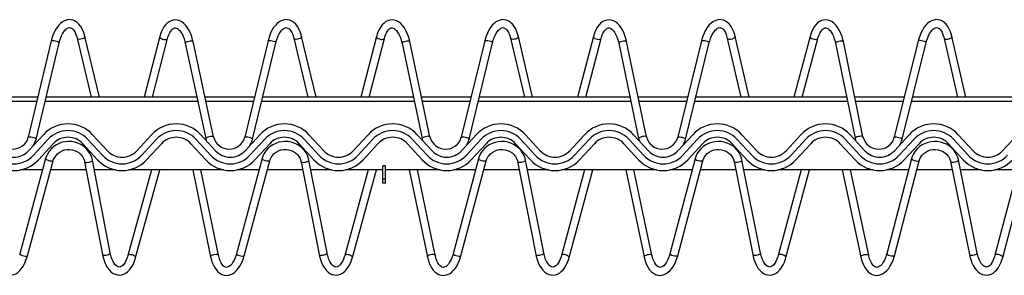
# Paper-space layout '130 body 1.5' of a CAD drawing. Units: millimetres. Extents: x 15 to 415, y 5 to 292.
# Drawn here: x 91 to 165, y 195 to 214 of the extents above; entities that cross this region are included whole.
import ezdxf

# ---------------------------------------------------------------- set-up
doc = ezdxf.new("R2010")
doc.units = ezdxf.units.MM

psp = doc.layouts.new('130 body 1.5')

# ---------------------------------------------------------------- linework, layer by layer
at = {"color": 7, "linetype": 'Continuous', "lineweight": 25}
for p, q in [((93.7311, 212.8467), (92.0103, 205.616)), ((92.594, 205.4771), (94.3148, 212.7078)), ((95.6634, 213.0396), (96.7227, 208.6104)), ((97.3396, 208.6104), (96.2469, 213.1792)), ((101.8648, 213.1757), (100.6965, 208.6104)), ((101.3158, 208.6104), (102.446, 213.027)), ((103.7683, 212.672), (105.2984, 205.5152)), ((105.8851, 205.6407), (104.3551, 212.7975)), ((109.971, 212.8496), (108.2302, 205.6132)), ((108.8136, 205.4729), (110.5544, 212.7093)), ((111.9028, 213.0383), (112.9494, 208.6104)), ((113.5659, 208.6104), (112.4867, 213.1764)), ((118.1046, 213.1784), (116.9228, 208.6104)), ((117.5425, 208.6104), (118.6854, 213.0282)), ((120.0077, 212.6705), (121.5181, 205.5195)), ((122.1052, 205.6435), (120.5947, 212.7945)), ((126.2108, 212.8524), (124.4502, 205.6108)), ((125.0332, 205.4691), (126.7939, 212.7107)), ((128.1422, 213.037), (129.1761, 208.6104)), ((129.7922, 208.6104), (128.7265, 213.1735)), ((134.3444, 213.1811), (133.1491, 208.6104)), ((133.7693, 208.6104), (134.9248, 213.0293)), ((136.247, 212.669), (137.7379, 205.5239)), ((138.3252, 205.6464), (136.8344, 212.7915)), ((142.4507, 212.8553), (140.6702, 205.6085)), ((141.2528, 205.4653), (143.0334, 212.7121)), ((144.3816, 213.0357), (145.4028, 208.6104)), ((146.0185, 208.6104), (144.9662, 213.1706)), ((150.5842, 213.1838), (149.3754, 208.6104)), ((149.996, 208.6104), (151.1643, 213.0305)), ((152.4864, 212.6674), (153.9576, 205.5283)), ((154.5453, 205.6494), (153.074, 212.7885)), ((158.6906, 212.8581), (156.8901, 205.6062)), ((157.4724, 205.4616), (159.2729, 212.7135)), ((160.621, 213.0344), (161.6295, 208.6104)), ((162.2449, 208.6104), (161.206, 213.1677)), ((92.723, 208.6104), (89.0222, 208.6104)), ((104.6367, 208.6104), (93.3397, 208.6104)), ((108.9512, 208.6104), (105.2502, 208.6104)), ((120.8653, 208.6104), (109.5683, 208.6104)), ((125.1795, 208.6104), (121.4785, 208.6104)), ((137.0939, 208.6104), (125.797, 208.6104)), ((141.4077, 208.6104), (137.7068, 208.6104)), ((153.3225, 208.6104), (142.0256, 208.6104)), ((157.636, 208.6104), (153.9351, 208.6104)), ((169.5511, 208.6104), (158.2542, 208.6104)), ((92.0326, 204.5954), (93.1414, 205.802)), ((92.4007, 204.2571), (93.5096, 205.4637)), ((93.8777, 205.1253), (92.7689, 203.9187)), ((97.1955, 203.9187), (96.0866, 205.1253)), ((96.4548, 205.4637), (97.5636, 204.2571)), ((96.8229, 205.802), (97.9318, 204.5954)), ((100.1407, 204.5954), (101.2495, 205.802)), ((100.5088, 204.2571), (101.6177, 205.4637)), ((101.9858, 205.1253), (100.877, 203.9187)), ((105.3036, 203.9187), (104.1947, 205.1253)), ((104.5629, 205.4637), (105.6717, 204.2571)), ((104.931, 205.802), (106.0399, 204.5954)), ((108.2488, 204.5954), (109.3576, 205.802)), ((108.6169, 204.2571), (109.7258, 205.4637)), ((110.0939, 205.1253), (108.9851, 203.9187)), ((113.4117, 203.9187), (112.3028, 205.1253)), ((112.671, 205.4637), (113.7798, 204.2571)), ((113.0392, 205.802), (114.148, 204.5954)), ((116.3569, 204.5954), (117.4657, 205.802)), ((116.7251, 204.2571), (117.8339, 205.4637)), ((118.202, 205.1253), (117.0932, 203.9187)), ((121.5198, 203.9187), (120.411, 205.1253)), ((120.7791, 205.4637), (121.8879, 204.2571)), ((121.1473, 205.802), (122.2561, 204.5954)), ((124.465, 204.5954), (125.5738, 205.802)), ((124.8332, 204.2571), (125.942, 205.4637)), ((126.3101, 205.1253), (125.2013, 203.9187)), ((129.6279, 203.9187), (128.5191, 205.1253)), ((128.8872, 205.4637), (129.996, 204.2571)), ((129.2554, 205.802), (130.3642, 204.5954)), ((132.5731, 204.5954), (133.6819, 205.802)), ((132.9413, 204.2571), (134.0501, 205.4637)), ((134.4183, 205.1253), (133.3094, 203.9187)), ((137.736, 203.9187), (136.6272, 205.1253)), ((136.9953, 205.4637), (138.1042, 204.2571)), ((137.3635, 205.802), (138.4723, 204.5954)), ((140.6812, 204.5954), (141.7901, 205.802)), ((141.0494, 204.2571), (142.1582, 205.4637)), ((142.5264, 205.1253), (141.4175, 203.9187)), ((145.8441, 203.9187), (144.7353, 205.1253)), ((145.1034, 205.4637), (146.2123, 204.2571)), ((145.4716, 205.802), (146.5804, 204.5954)), ((148.7893, 204.5954), (149.8982, 205.802)), ((149.1575, 204.2571), (150.2663, 205.4637)), ((150.6345, 205.1253), (149.5256, 203.9187)), ((153.9522, 203.9187), (152.8434, 205.1253)), ((153.2115, 205.4637), (154.3204, 204.2571)), ((153.5797, 205.802), (154.6885, 204.5954)), ((156.8974, 204.5954), (158.0063, 205.802)), ((157.2656, 204.2571), (158.3744, 205.4637)), ((158.7426, 205.1253), (157.6337, 203.9187)), ((162.0603, 203.9187), (160.9515, 205.1253)), ((161.3196, 205.4637), (162.4285, 204.2571)), ((161.6878, 205.802), (162.7966, 204.5954)), ((165.0056, 204.5954), (166.1144, 205.802)), ((93.3046, 204.0068), (91.3645, 196.8587)), ((91.9435, 196.7016), (93.8837, 203.8496)), ((96.2281, 203.7718), (97.5627, 196.8105)), ((98.1519, 196.9234), (96.8174, 203.8847)), ((109.5242, 204.0034), (107.604, 196.86)), ((108.1834, 196.7042), (110.1036, 203.8476)), ((112.4483, 203.7749), (113.8022, 196.8074)), ((114.3912, 196.9219), (113.0372, 203.8894)), ((125.7437, 204), (123.8436, 196.8613)), ((124.4234, 196.7069), (126.3236, 203.8456)), ((128.6684, 203.7781), (130.0418, 196.8043)), ((130.6305, 196.9203), (129.2571, 203.894)), ((141.9633, 203.9965), (140.0831, 196.8626)), ((140.6633, 196.7096), (142.5435, 203.8436)), ((144.8885, 203.7811), (146.2814, 196.8013)), ((146.8698, 196.9187), (145.4769, 203.8986)), ((158.1829, 203.993), (156.3226, 196.8639)), ((156.9032, 196.7124), (158.7635, 203.8415)), ((161.1086, 203.7842), (162.521, 196.7983)), ((163.1091, 196.9172), (161.6967, 203.9031)), ((93.0749, 203.1604), (91.4256, 203.1604)), ((96.3453, 203.1604), (93.6966, 203.1604)), ((98.5387, 203.1604), (96.9563, 203.1604)), ((101.2414, 203.1604), (99.4729, 196.739)), ((106.6468, 203.1604), (99.5337, 203.1604)), ((100.0513, 196.5797), (101.8637, 203.1604)), ((104.3321, 203.1604), (105.6691, 196.6323)), ((106.2569, 196.7527), (104.9446, 203.1604)), ((109.2976, 203.1604), (107.6418, 203.1604)), ((112.5677, 203.1604), (109.9189, 203.1604)), ((114.7549, 203.1604), (113.1789, 203.1604)), ((117.463, 203.1604), (115.7123, 196.7402)), ((118.5741, 203.1604), (115.7499, 203.1604)), ((116.2912, 196.5823), (118.085, 203.1604)), ((118.7741, 203.4604), (118.5741, 203.4604)), ((118.5741, 202.4604), (118.5741, 203.4604)), ((118.7741, 202.4604), (118.7741, 203.4604)), ((122.8631, 203.1604), (118.7741, 203.1604)), ((120.5534, 203.1604), (121.9088, 196.6293)), ((122.4963, 196.7512), (121.1662, 203.1604)), ((125.5203, 203.1604), (123.858, 203.1604)), ((128.79, 203.1604), (126.1411, 203.1604)), ((130.9712, 203.1604), (129.4015, 203.1604)), ((133.6847, 203.1604), (131.9518, 196.7413)), ((139.0793, 203.1604), (131.9662, 203.1604)), ((132.531, 196.5849), (134.3062, 203.1604)), ((136.7747, 203.1604), (138.1485, 196.6263)), ((138.7356, 196.7497), (137.3878, 203.1604)), ((141.7429, 203.1604), (140.0743, 203.1604)), ((145.0124, 203.1604), (142.3634, 203.1604)), ((147.1874, 203.1604), (145.6242, 203.1604)), ((155.2955, 203.1604), (148.1824, 203.1604)), ((149.9064, 203.1604), (148.1912, 196.7425)), ((148.7709, 196.5876), (150.5275, 203.1604)), ((152.996, 203.1604), (154.3882, 196.6233)), ((154.975, 196.7482), (153.6095, 203.1604)), ((157.9656, 203.1604), (156.2905, 203.1604)), ((161.2347, 203.1604), (158.5857, 203.1604)), ((163.4036, 203.1604), (161.8468, 203.1604)), ((171.5117, 203.1604), (164.3986, 203.1604)), ((166.1281, 203.1604), (164.4307, 196.7437)), ((165.0107, 196.5903), (166.7487, 203.1604)), ((118.7741, 202.4604), (118.5741, 202.4604)), ((118.5741, 202.1604), (118.5741, 202.4604)), ((118.7741, 202.1604), (118.5741, 202.1604)), ((118.7741, 202.1604), (118.7741, 202.4604))]:
    psp.add_line(p, q, dxfattribs=at)
at = {"color": 8, "linetype": 'Continuous', "lineweight": 25}
for p, q in [((92.6492, 208.3004), (89.0892, 208.3004)), ((104.7029, 208.3004), (93.2659, 208.3004)), ((108.8766, 208.3004), (105.3165, 208.3004)), ((120.9307, 208.3004), (109.4938, 208.3004)), ((125.1041, 208.3004), (121.544, 208.3004)), ((137.1585, 208.3004), (125.7216, 208.3004)), ((141.3316, 208.3004), (137.7715, 208.3004)), ((153.3863, 208.3004), (141.9494, 208.3004)), ((157.559, 208.3004), (153.999, 208.3004)), ((169.6141, 208.3004), (158.1772, 208.3004))]:
    psp.add_line(p, q, dxfattribs=at)
at = {"color": 7, "linetype": 'Continuous', "lineweight": 25, "flags": 128}
for points in [[(96.2469, 213.1792), (96.2138, 213.3054), (96.138, 213.5327), (96.0447, 213.7425), (95.9338, 213.932), (95.8053, 214.0973), (95.661, 214.2336), (95.5216, 214.3275), (95.3595, 214.3989), (95.1946, 214.4354), (95.0306, 214.4389), (94.8699, 214.4115), (94.7138, 214.3547), (94.5622, 214.269), (94.4156, 214.1538), (94.2755, 214.0092), (94.1445, 213.8366), (94.0253, 213.6393), (93.9198, 213.4215), (93.8292, 213.1869), (93.7542, 212.9386), (93.7311, 212.8467)], [(104.3551, 212.7975), (104.3236, 212.9329), (104.252, 213.1799), (104.1649, 213.4133), (104.0626, 213.6303), (103.9454, 213.8281), (103.8132, 214.0038), (103.6666, 214.1537), (103.5078, 214.2732), (103.3588, 214.3511), (103.1898, 214.4039), (103.0222, 214.4216), (102.8598, 214.4064), (102.7044, 214.3608), (102.5575, 214.2867), (102.4189, 214.1846), (102.2888, 214.0539), (102.1687, 213.8947), (102.0609, 213.7086), (101.9678, 213.4992), (101.8908, 213.271), (101.8648, 213.1757)], [(112.4867, 213.1764), (112.454, 213.3026), (112.3788, 213.5301), (112.2861, 213.7401), (112.1756, 213.9298), (112.0476, 214.0954), (111.9037, 214.2321), (111.7646, 214.3264), (111.6027, 214.3981), (111.4379, 214.435), (111.2741, 214.4389), (111.1133, 214.4118), (110.9571, 214.3554), (110.8054, 214.27), (110.6586, 214.1552), (110.5182, 214.0109), (110.3868, 213.8386), (110.267, 213.6416), (110.1611, 213.424), (110.0699, 213.1896), (109.9943, 212.9415), (109.971, 212.8496)], [(120.5947, 212.7945), (120.5636, 212.93), (120.4926, 213.1772), (120.4061, 213.4108), (120.3043, 213.628), (120.1875, 213.8261), (120.0557, 214.0021), (119.9095, 214.1523), (119.7509, 214.2722), (119.6021, 214.3504), (119.4331, 214.4036), (119.2655, 214.4217), (119.103, 214.4069), (118.9476, 214.3617), (118.8004, 214.2879), (118.6614, 214.1861), (118.531, 214.0557), (118.4104, 213.8967), (118.3022, 213.7109), (118.2084, 213.5017), (118.1308, 213.2737), (118.1046, 213.1784)], [(128.7265, 213.1735), (128.6941, 213.2998), (128.6195, 213.5275), (128.5274, 213.7377), (128.4175, 213.9277), (128.2899, 214.0936), (128.1464, 214.2306), (128.0076, 214.3252), (127.8459, 214.3972), (127.6813, 214.4345), (127.5175, 214.4388), (127.3567, 214.4121), (127.2004, 214.356), (127.0486, 214.271), (126.9015, 214.1566), (126.7608, 214.0126), (126.629, 213.8406), (126.5088, 213.6438), (126.4023, 213.4265), (126.3106, 213.1923), (126.2344, 212.9444), (126.2108, 212.8524)], [(136.8344, 212.7915), (136.8036, 212.9271), (136.7332, 213.1745), (136.6472, 213.4083), (136.546, 213.6257), (136.4296, 213.8241), (136.2982, 214.0003), (136.1523, 214.1509), (135.994, 214.2712), (135.8453, 214.3497), (135.6765, 214.4033), (135.5089, 214.4218), (135.3463, 214.4073), (135.1907, 214.3625), (135.0433, 214.289), (134.904, 214.1875), (134.7732, 214.0574), (134.6522, 213.8988), (134.5434, 213.7132), (134.4491, 213.5042), (134.3709, 213.2764), (134.3444, 213.1811)], [(144.9662, 213.1706), (144.9342, 213.297), (144.8602, 213.5248), (144.7687, 213.7353), (144.6593, 213.9255), (144.5322, 214.0917), (144.3891, 214.2291), (144.2506, 214.3239), (144.0891, 214.3964), (143.9246, 214.4341), (143.7609, 214.4387), (143.6001, 214.4124), (143.4438, 214.3567), (143.2917, 214.272), (143.1444, 214.1579), (143.0034, 214.0142), (142.8712, 213.8425), (142.7506, 213.6461), (142.6436, 213.429), (142.5514, 213.195), (142.4745, 212.9473), (142.4507, 212.8553)], [(153.074, 212.7885), (153.0436, 212.9241), (152.9738, 213.1717), (152.8884, 213.4057), (152.7876, 213.6234), (152.6717, 213.822), (152.5407, 213.9986), (152.3951, 214.1495), (152.2371, 214.2701), (152.0886, 214.3489), (151.9198, 214.4029), (151.7523, 214.4218), (151.5896, 214.4078), (151.4338, 214.3633), (151.2862, 214.2902), (151.1466, 214.189), (151.0154, 214.0592), (150.8939, 213.9008), (150.7847, 213.7155), (150.6898, 213.5067), (150.611, 213.279), (150.5842, 213.1838)], [(161.206, 213.1677), (161.1743, 213.2942), (161.101, 213.5222), (161.01, 213.7328), (160.9011, 213.9233), (160.7745, 214.0898), (160.6318, 214.2275), (160.4936, 214.3227), (160.3323, 214.3955), (160.168, 214.4336), (160.0043, 214.4386), (159.8436, 214.4126), (159.6871, 214.3573), (159.5349, 214.273), (159.3874, 214.1592), (159.2461, 214.0159), (159.1135, 213.8445), (158.9924, 213.6483), (158.8849, 213.4315), (158.7921, 213.1977), (158.7146, 212.9502), (158.6906, 212.8581)], [(94.3148, 212.7078), (94.3441, 212.8215), (94.4095, 213.0284), (94.4856, 213.2175), (94.5701, 213.3848), (94.6602, 213.5274), (94.7525, 213.643), (94.8432, 213.7306), (94.9286, 213.7908), (95.0057, 213.8261), (95.0754, 213.8406), (95.1468, 213.8357), (95.2161, 213.8106), (95.2863, 213.765), (95.3589, 213.6963), (95.4374, 213.5949), (95.5117, 213.467), (95.5792, 213.3142), (95.6375, 213.1385), (95.6634, 213.0396)], [(102.446, 213.027), (102.4741, 213.1278), (102.5358, 213.304), (102.606, 213.4565), (102.6817, 213.5824), (102.7593, 213.6801), (102.8348, 213.7499), (102.9049, 213.7939), (102.9699, 213.8166), (103.0388, 213.8207), (103.1084, 213.8049), (103.182, 213.7692), (103.2614, 213.711), (103.351, 213.621), (103.4401, 213.5043), (103.5258, 213.3618), (103.6056, 213.1954), (103.677, 213.0075), (103.7379, 212.8015), (103.7683, 212.672)], [(110.5544, 212.7093), (110.5838, 212.8228), (110.6497, 213.0297), (110.7263, 213.2186), (110.8113, 213.3857), (110.9017, 213.5282), (110.9942, 213.6436), (111.0851, 213.731), (111.1706, 213.791), (111.2477, 213.8261), (111.3173, 213.8404), (111.3886, 213.8354), (111.4578, 213.8102), (111.5278, 213.7645), (111.6001, 213.6958), (111.6783, 213.5942), (111.7522, 213.4663), (111.8193, 213.3133), (111.8771, 213.1375), (111.9028, 213.0383)], [(118.6854, 213.0282), (118.7138, 213.1289), (118.7759, 213.305), (118.8466, 213.4574), (118.9227, 213.5831), (119.0005, 213.6807), (119.0763, 213.7504), (119.1466, 213.7942), (119.2117, 213.8168), (119.2808, 213.8207), (119.3504, 213.8048), (119.424, 213.7689), (119.5033, 213.7104), (119.5927, 213.6202), (119.6816, 213.5033), (119.767, 213.3606), (119.8464, 213.194), (119.9173, 213.0059), (119.9776, 212.7997), (120.0077, 212.6705)], [(126.7939, 212.7107), (126.8236, 212.8242), (126.89, 213.0309), (126.9671, 213.2196), (127.0524, 213.3866), (127.1431, 213.5289), (127.2359, 213.6441), (127.327, 213.7313), (127.4126, 213.7911), (127.4897, 213.826), (127.5593, 213.8403), (127.6304, 213.8351), (127.6994, 213.8098), (127.7692, 213.764), (127.8412, 213.6952), (127.9191, 213.5935), (127.9927, 213.4655), (128.0593, 213.3125), (128.1167, 213.1366), (128.1422, 213.037)], [(134.9248, 213.0293), (134.9535, 213.13), (135.0161, 213.306), (135.0872, 213.4582), (135.1636, 213.5838), (135.2418, 213.6813), (135.3178, 213.7508), (135.3883, 213.7945), (135.4536, 213.817), (135.5228, 213.8208), (135.5924, 213.8047), (135.6661, 213.7686), (135.7452, 213.7099), (135.8345, 213.6195), (135.923, 213.5023), (136.0081, 213.3594), (136.0871, 213.1925), (136.1576, 213.0043), (136.2174, 212.798), (136.247, 212.669)], [(143.0334, 212.7121), (143.0634, 212.8256), (143.1303, 213.0321), (143.2078, 213.2207), (143.2935, 213.3875), (143.3846, 213.5296), (143.4776, 213.6446), (143.5689, 213.7316), (143.6546, 213.7912), (143.7317, 213.826), (143.8012, 213.8401), (143.8722, 213.8348), (143.941, 213.8094), (144.0106, 213.7635), (144.0824, 213.6946), (144.16, 213.5929), (144.2331, 213.4647), (144.2994, 213.3116), (144.3563, 213.1357), (144.3816, 213.0357)], [(151.1643, 213.0305), (151.1931, 213.1311), (151.2562, 213.307), (151.3277, 213.4591), (151.4046, 213.5845), (151.483, 213.6818), (151.5593, 213.7512), (151.63, 213.7948), (151.6954, 213.8171), (151.7647, 213.8208), (151.8345, 213.8045), (151.9081, 213.7682), (151.9871, 213.7093), (152.0762, 213.6187), (152.1645, 213.5013), (152.2492, 213.3582), (152.3278, 213.1911), (152.3978, 213.0027), (152.4571, 212.7962), (152.4864, 212.6674)], [(159.2729, 212.7135), (159.3032, 212.8269), (159.3706, 213.0333), (159.4486, 213.2217), (159.5347, 213.3884), (159.626, 213.5302), (159.7193, 213.6451), (159.8108, 213.7319), (159.8966, 213.7913), (159.9738, 213.8259), (160.0432, 213.8398), (160.114, 213.8345), (160.1827, 213.809), (160.252, 213.763), (160.3236, 213.694), (160.4008, 213.5922), (160.4736, 213.464), (160.5394, 213.3108), (160.5959, 213.1347), (160.621, 213.0344)], [(96.8174, 203.8847), (96.7873, 204.0137), (96.7114, 204.2295), (96.6064, 204.4338), (96.4742, 204.623), (96.3169, 204.794), (96.1373, 204.9436), (95.9384, 205.0693), (95.7238, 205.1689), (95.4971, 205.2404), (95.2623, 205.2827), (95.0236, 205.295), (94.7851, 205.2768), (94.5512, 205.2286), (94.3259, 205.1511), (94.1132, 205.0456), (93.9171, 204.9141), (93.741, 204.7588), (93.5881, 204.5826), (93.4611, 204.3886), (93.3622, 204.1804), (93.3046, 204.0068)], [(105.2984, 205.5152), (105.3315, 205.3853), (105.3436, 205.3531)], [(113.0372, 203.8894), (113.0068, 204.0183), (112.9304, 204.2339), (112.8249, 204.4379), (112.6921, 204.6269), (112.5344, 204.7974), (112.3544, 204.9467), (112.1552, 205.0719), (111.9404, 205.171), (111.7135, 205.242), (111.4786, 205.2838), (111.2398, 205.2955), (111.0014, 205.2768), (110.7676, 205.228), (110.5425, 205.1499), (110.3301, 205.044), (110.1343, 204.912), (109.9587, 204.7563), (109.8062, 204.5798), (109.6796, 204.3855), (109.5813, 204.177), (109.5242, 204.0034)], [(121.5181, 205.5195), (121.5509, 205.3896), (121.5676, 205.3446)], [(129.2571, 203.894), (129.2263, 204.0228), (129.1493, 204.2382), (129.0433, 204.442), (128.9101, 204.6307), (128.7519, 204.8009), (128.5715, 204.9497), (128.3721, 205.0745), (128.1569, 205.173), (127.9299, 205.2436), (127.6949, 205.2848), (127.4561, 205.2959), (127.2177, 205.2766), (126.984, 205.2273), (126.7591, 205.1488), (126.547, 205.0423), (126.3516, 204.9099), (126.1763, 204.7538), (126.0243, 204.5769), (125.8982, 204.3823), (125.8003, 204.1736), (125.7437, 204)], [(137.7379, 205.5239), (137.7704, 205.3939), (137.7916, 205.3362)], [(145.4769, 203.8986), (145.4458, 204.0273), (145.3683, 204.2425), (145.2617, 204.4461), (145.128, 204.6344), (144.9694, 204.8043), (144.7887, 204.9527), (144.5889, 205.077), (144.3735, 205.1751), (144.1463, 205.2451), (143.9112, 205.2857), (143.6723, 205.2963), (143.434, 205.2765), (143.2004, 205.2266), (142.9757, 205.1475), (142.7639, 205.0406), (142.5688, 204.9077), (142.3939, 204.7512), (142.2423, 204.5739), (142.1168, 204.3791), (142.0195, 204.1702), (141.9633, 203.9965)], [(153.9576, 205.5283), (153.9898, 205.3982), (154.0155, 205.3278)], [(161.6967, 203.9031), (161.6652, 204.0317), (161.5872, 204.2468), (161.4801, 204.4501), (161.346, 204.6381), (161.1869, 204.8076), (161.0058, 204.9556), (160.8057, 205.0795), (160.59, 205.177), (160.3626, 205.2465), (160.1274, 205.2866), (159.8886, 205.2966), (159.6503, 205.2763), (159.4168, 205.2259), (159.1923, 205.1463), (158.9808, 205.0388), (158.786, 204.9055), (158.6115, 204.7486), (158.4604, 204.571), (158.3354, 204.3758), (158.2386, 204.1667), (158.1829, 203.993)], [(93.8837, 203.8496), (93.9091, 203.9304), (93.9858, 204.0976), (94.0905, 204.2511), (94.2203, 204.3867), (94.3717, 204.5008), (94.5406, 204.5904), (94.7225, 204.6534), (94.9127, 204.6881), (95.1062, 204.6937), (95.2979, 204.6703), (95.4829, 204.6185), (95.6564, 204.5397), (95.8141, 204.436), (95.9518, 204.3102), (96.0663, 204.1654), (96.1546, 204.0053), (96.2143, 203.8336), (96.2281, 203.7718)], [(110.1036, 203.8476), (110.1289, 203.9285), (110.2051, 204.0958), (110.3095, 204.2496), (110.439, 204.3855), (110.5901, 204.4999), (110.7588, 204.5899), (110.9405, 204.6532), (111.1306, 204.6883), (111.3241, 204.6944), (111.5159, 204.6714), (111.701, 204.6199), (111.8747, 204.5415), (112.0326, 204.4382), (112.1707, 204.3127), (112.2855, 204.1682), (112.3742, 204.0082), (112.4343, 203.8367), (112.4483, 203.7749)], [(126.3236, 203.8456), (126.3486, 203.9266), (126.4244, 204.0941), (126.5284, 204.248), (126.6576, 204.3842), (126.8084, 204.4989), (126.9769, 204.5893), (127.1585, 204.653), (127.3485, 204.6885), (127.542, 204.695), (127.7338, 204.6724), (127.9191, 204.6214), (128.093, 204.5433), (128.2511, 204.4403), (128.3895, 204.3151), (128.5047, 204.1708), (128.5937, 204.011), (128.6543, 203.8397), (128.6684, 203.7781)], [(142.5435, 203.8436), (142.5684, 203.9246), (142.6438, 204.0922), (142.7474, 204.2465), (142.8762, 204.3829), (143.0268, 204.4979), (143.195, 204.5887), (143.3765, 204.6528), (143.5664, 204.6887), (143.7598, 204.6956), (143.9517, 204.6734), (144.1371, 204.6227), (144.3112, 204.5451), (144.4696, 204.4424), (144.6083, 204.3175), (144.7238, 204.1735), (144.8133, 204.0139), (144.8743, 203.8426), (144.8885, 203.7811)], [(158.7635, 203.8415), (158.7881, 203.9226), (158.8631, 204.0904), (158.9663, 204.2448), (159.0948, 204.3815), (159.2451, 204.4969), (159.4131, 204.588), (159.5944, 204.6525), (159.7843, 204.6888), (159.9777, 204.6962), (160.1697, 204.6744), (160.3552, 204.6241), (160.5294, 204.5468), (160.6881, 204.4445), (160.8271, 204.3199), (160.943, 204.1761), (161.0328, 204.0167), (161.0942, 203.8456), (161.1086, 203.7842)], [(89.4294, 196.6353), (89.4585, 196.5053), (89.5266, 196.2698), (89.6119, 196.0503), (89.7147, 195.8496), (89.8351, 195.6708), (89.9723, 195.5184), (90.1235, 195.3971), (90.2672, 195.3177), (90.4317, 195.2627), (90.597, 195.2418), (90.7601, 195.253), (90.9189, 195.2944), (91.0728, 195.3647), (91.2219, 195.4641), (91.3652, 195.5931), (91.5008, 195.751), (91.6258, 195.9356), (91.7379, 196.143), (91.8354, 196.3692), (91.9176, 196.6107), (91.9435, 196.7016)], [(97.5627, 196.8105), (97.5909, 196.6765), (97.657, 196.4326), (97.7394, 196.2032), (97.838, 195.9909), (97.9529, 195.7986), (98.084, 195.6295), (98.2303, 195.4881), (98.3718, 195.3886), (98.5189, 195.3177), (98.6855, 195.2723), (98.8509, 195.261), (99.0122, 195.2817), (99.1674, 195.3321), (99.3161, 195.4112), (99.4582, 195.519), (99.5931, 195.6559), (99.7186, 195.8215), (99.8321, 196.013), (99.9315, 196.2266), (100.0153, 196.4581), (100.0513, 196.5797)], [(99.4729, 196.739), (99.4418, 196.6344), (99.3742, 196.4492), (99.2979, 196.2863), (99.2157, 196.1489), (99.1311, 196.0391), (99.0479, 195.9574), (98.9699, 195.9028), (98.8991, 195.872), (98.8323, 195.8607), (98.7548, 195.8709), (98.6847, 195.9008), (98.6105, 195.9523), (98.5256, 196.0359), (98.4422, 196.1461), (98.3626, 196.2824), (98.2895, 196.4432), (98.2252, 196.6261), (98.1718, 196.8281), (98.1519, 196.9234)], [(105.6691, 196.6323), (105.6985, 196.5023), (105.7672, 196.2669), (105.8532, 196.0477), (105.9565, 195.8472), (106.0774, 195.6687), (106.2149, 195.5167), (106.3665, 195.3957), (106.5104, 195.3166), (106.675, 195.262), (106.8404, 195.2415), (107.0035, 195.2531), (107.1623, 195.2949), (107.3161, 195.3656), (107.4649, 195.4653), (107.6079, 195.5946), (107.7431, 195.7528), (107.8677, 195.9377), (107.9793, 196.1454), (108.0762, 196.3718), (108.1578, 196.6135), (108.1834, 196.7042)], [(107.604, 196.86), (107.5722, 196.7501), (107.5026, 196.5521), (107.4232, 196.374), (107.3366, 196.2194), (107.246, 196.0908), (107.1549, 195.99), (107.0671, 195.917), (106.9862, 195.8704), (106.9135, 195.8466), (106.8439, 195.8419), (106.7612, 195.8619), (106.6907, 195.9007), (106.6176, 195.9619), (106.5368, 196.0558), (106.4594, 196.1762), (106.3879, 196.3221), (106.3249, 196.4915), (106.2724, 196.6819), (106.2569, 196.7527)], [(113.8022, 196.8074), (113.8309, 196.6735), (113.8975, 196.4298), (113.9805, 196.2006), (114.0796, 195.9885), (114.195, 195.7965), (114.3266, 195.6277), (114.4731, 195.4867), (114.6149, 195.3875), (114.7622, 195.3168), (114.9289, 195.2718), (115.0943, 195.261), (115.2555, 195.282), (115.4105, 195.3328), (115.559, 195.4122), (115.7009, 195.5203), (115.8354, 195.6576), (115.9605, 195.8235), (116.0735, 196.0153), (116.1723, 196.2291), (116.2555, 196.4607), (116.2912, 196.5823)], [(115.7123, 196.7402), (115.6815, 196.6355), (115.6144, 196.4501), (115.5385, 196.2871), (115.4567, 196.1496), (115.3724, 196.0396), (115.2895, 195.9577), (115.2116, 195.903), (115.141, 195.8721), (115.0742, 195.8606), (114.9966, 195.8707), (114.9265, 195.9004), (114.8522, 195.9518), (114.7671, 196.0352), (114.6834, 196.1452), (114.6035, 196.2814), (114.53, 196.442), (114.4652, 196.6248), (114.4113, 196.8267), (114.3912, 196.9219)], [(121.9088, 196.6293), (121.9385, 196.4993), (122.0079, 196.2641), (122.0944, 196.0451), (122.1983, 195.8448), (122.3196, 195.6667), (122.4575, 195.5149), (122.6095, 195.3943), (122.7536, 195.3156), (122.9184, 195.2613), (123.0839, 195.2412), (123.247, 195.2532), (123.4056, 195.2953), (123.5593, 195.3664), (123.7079, 195.4665), (123.8506, 195.5961), (123.9854, 195.7547), (124.1095, 195.9398), (124.2206, 196.1478), (124.317, 196.3744), (124.398, 196.6164), (124.4234, 196.7069)], [(123.8436, 196.8613), (123.8121, 196.7513), (123.7429, 196.5532), (123.6639, 196.3749), (123.5777, 196.2201), (123.4874, 196.0914), (123.3966, 195.9904), (123.3089, 195.9172), (123.2282, 195.8705), (123.1554, 195.8464), (123.0858, 195.8416), (123.0029, 195.8615), (122.9323, 195.9002), (122.8589, 195.9613), (122.7778, 196.0551), (122.7002, 196.1754), (122.6283, 196.3212), (122.5648, 196.4905), (122.5118, 196.6809), (122.4963, 196.7512)], [(130.0418, 196.8043), (130.0708, 196.6705), (130.1381, 196.427), (130.2216, 196.1979), (130.3212, 195.9861), (130.4371, 195.7943), (130.5691, 195.6259), (130.716, 195.4852), (130.858, 195.3863), (131.0055, 195.316), (131.1722, 195.2714), (131.3377, 195.2609), (131.4988, 195.2824), (131.6537, 195.3336), (131.802, 195.4133), (131.9436, 195.5217), (132.0777, 195.6593), (132.2023, 195.8255), (132.3148, 196.0175), (132.4131, 196.2316), (132.4957, 196.4634), (132.531, 196.5849)], [(131.9518, 196.7413), (131.9212, 196.6366), (131.8546, 196.4511), (131.7792, 196.2879), (131.6977, 196.1502), (131.6138, 196.0401), (131.531, 195.9581), (131.4533, 195.9032), (131.3828, 195.8721), (131.3162, 195.8605), (131.2385, 195.8704), (131.1683, 195.9), (131.0939, 195.9512), (131.0086, 196.0345), (130.9247, 196.1444), (130.8444, 196.2804), (130.7704, 196.4408), (130.7052, 196.6235), (130.6508, 196.8253), (130.6305, 196.9203)], [(138.1485, 196.6263), (138.1785, 196.4964), (138.2485, 196.2614), (138.3356, 196.0425), (138.44, 195.8425), (138.5619, 195.6646), (138.7002, 195.5132), (138.8524, 195.3929), (138.9968, 195.3145), (139.1617, 195.2607), (139.3273, 195.241), (139.4904, 195.2534), (139.649, 195.2958), (139.8025, 195.3673), (139.9509, 195.4677), (140.0933, 195.5977), (140.2277, 195.7565), (140.3514, 195.9419), (140.462, 196.1502), (140.5578, 196.3771), (140.6382, 196.6192), (140.6633, 196.7096)], [(140.0831, 196.8626), (140.0519, 196.7525), (139.9832, 196.5543), (139.9046, 196.3759), (139.8188, 196.2209), (139.7288, 196.092), (139.6382, 195.9908), (139.5508, 195.9174), (139.4701, 195.8705), (139.3974, 195.8463), (139.3278, 195.8414), (139.2447, 195.8611), (139.1739, 195.8997), (139.1003, 195.9607), (139.019, 196.0544), (138.9409, 196.1746), (138.8687, 196.3203), (138.8048, 196.4895), (138.7513, 196.6798), (138.7356, 196.7497)], [(146.2814, 196.8013), (146.3107, 196.6676), (146.3786, 196.4242), (146.4627, 196.1953), (146.5629, 195.9837), (146.6792, 195.7922), (146.8116, 195.6241), (146.9588, 195.4837), (147.1011, 195.3852), (147.2487, 195.3153), (147.4156, 195.271), (147.5811, 195.2609), (147.7421, 195.2827), (147.8969, 195.3343), (148.045, 195.4144), (148.1863, 195.5232), (148.32, 195.6611), (148.4442, 195.8275), (148.5562, 196.0198), (148.6539, 196.2341), (148.7359, 196.4661), (148.7709, 196.5876)], [(148.1912, 196.7425), (148.161, 196.6377), (148.0948, 196.4521), (148.0198, 196.2887), (147.9387, 196.1509), (147.8551, 196.0406), (147.7726, 195.9584), (147.6951, 195.9034), (147.6247, 195.8722), (147.5581, 195.8605), (147.4804, 195.8702), (147.4102, 195.8997), (147.3355, 195.9507), (147.2501, 196.0338), (147.1659, 196.1435), (147.0853, 196.2794), (147.0109, 196.4397), (146.9452, 196.6222), (146.8903, 196.8239), (146.8698, 196.9187)], [(154.3882, 196.6233), (154.4186, 196.4934), (154.4892, 196.2586), (154.5769, 196.0399), (154.6818, 195.8402), (154.8041, 195.6626), (154.9428, 195.5115), (155.0954, 195.3916), (155.24, 195.3135), (155.4051, 195.2601), (155.5707, 195.2407), (155.7339, 195.2535), (155.8924, 195.2964), (156.0457, 195.3681), (156.1939, 195.469), (156.336, 195.5992), (156.47, 195.7584), (156.5932, 195.9441), (156.7033, 196.1526), (156.7986, 196.3797), (156.8784, 196.622), (156.9032, 196.7124)], [(156.3226, 196.8639), (156.2917, 196.7537), (156.2235, 196.5554), (156.1454, 196.3768), (156.0599, 196.2216), (155.9703, 196.0926), (155.8799, 195.9912), (155.7926, 195.9177), (155.7121, 195.8706), (155.6394, 195.8462), (155.5697, 195.8411), (155.4864, 195.8607), (155.4155, 195.8992), (155.3417, 195.9601), (155.2601, 196.0537), (155.1817, 196.1738), (155.1091, 196.3194), (155.0447, 196.4885), (154.9908, 196.6787), (154.975, 196.7482)], [(162.521, 196.7983), (162.5507, 196.6646), (162.6192, 196.4214), (162.7038, 196.1927), (162.8045, 195.9814), (162.9213, 195.7902), (163.0541, 195.6223), (163.2017, 195.4823), (163.3442, 195.3841), (163.492, 195.3145), (163.659, 195.2706), (163.8244, 195.2609), (163.9855, 195.2831), (164.1401, 195.335), (164.2879, 195.4155), (164.4289, 195.5246), (164.5623, 195.6628), (164.686, 195.8295), (164.7975, 196.0221), (164.8947, 196.2366), (164.9761, 196.4688), (165.0107, 196.5903)], [(164.4307, 196.7437), (164.4007, 196.6388), (164.335, 196.4531), (164.2604, 196.2896), (164.1797, 196.1516), (164.0964, 196.0411), (164.0141, 195.9588), (163.9368, 195.9036), (163.8665, 195.8723), (163.8, 195.8604), (163.7223, 195.87), (163.652, 195.8993), (163.5772, 195.9502), (163.4916, 196.0332), (163.4071, 196.1427), (163.3262, 196.2784), (163.2514, 196.4385), (163.1853, 196.621), (163.1299, 196.8225), (163.1091, 196.9172)]]:
    psp.add_lwpolyline(points, dxfattribs=at)
at = {"color": 8, "linetype": 'Continuous', "lineweight": 25, "flags": 128}
for points in [[(93.7311, 212.8467), (93.7405, 212.8601), (93.7834, 212.8753), (93.8552, 212.8786), (93.9472, 212.8697), (94.0483, 212.8496), (94.1464, 212.8208), (94.2296, 212.7868), (94.2879, 212.7516), (94.3143, 212.7195), (94.3148, 212.7078)], [(95.9414, 212.9679), (95.8419, 212.9598), (95.7562, 212.9698), (95.6944, 212.9966), (95.664, 213.0371), (95.6634, 213.0393)], [(96.2469, 213.1793), (96.2414, 213.1326), (96.2021, 213.0807), (96.133, 213.0322), (96.0425, 212.993), (95.9414, 212.9679)], [(101.8648, 213.1758), (101.87, 213.1281), (101.9092, 213.0757), (101.978, 213.0264), (102.0683, 212.986), (102.1691, 212.9596)], [(102.1691, 212.9596), (102.2682, 212.9503), (102.3538, 212.9592), (102.4154, 212.9853), (102.4456, 213.0253), (102.4459, 213.0266)], [(104.3551, 212.7975), (104.3443, 212.8124), (104.2998, 212.828), (104.2265, 212.8323), (104.1334, 212.8249), (104.0317, 212.8066), (103.9335, 212.7796), (103.8508, 212.7472), (103.7936, 212.7133), (103.7686, 212.682), (103.7683, 212.672)], [(109.971, 212.8496), (109.9816, 212.8638), (110.0259, 212.8784), (110.0987, 212.8809), (110.1913, 212.8713), (110.2925, 212.8506), (110.3902, 212.8212), (110.4724, 212.7869), (110.5294, 212.7516), (110.5541, 212.7197), (110.5544, 212.7093)], [(112.1764, 212.9651), (112.0773, 212.9581), (111.9923, 212.969), (111.9318, 212.9967), (111.9029, 213.0377), (111.9029, 213.038)], [(112.4867, 213.1764), (112.4802, 213.1276), (112.4394, 213.0758), (112.3691, 213.0278), (112.2777, 212.9893), (112.1764, 212.9651)], [(118.1046, 213.1785), (118.1044, 213.1779), (118.1108, 213.1284), (118.1514, 213.0758), (118.2214, 213.0266), (118.3123, 212.9867), (118.4133, 212.9608)], [(118.4133, 212.9608), (118.512, 212.9521), (118.5966, 212.9616), (118.6569, 212.9882), (118.6853, 213.0278)], [(120.5947, 212.7945), (120.5827, 212.8105), (120.5367, 212.8257), (120.4623, 212.8296), (120.3685, 212.8219), (120.2666, 212.8034), (120.1688, 212.7763), (120.087, 212.7439), (120.0311, 212.7102), (120.0077, 212.6791), (120.0077, 212.6705)], [(126.2108, 212.8524), (126.2227, 212.8675), (126.2684, 212.8814), (126.3423, 212.8833), (126.4355, 212.8729), (126.5368, 212.8515), (126.6339, 212.8216), (126.7151, 212.7869), (126.7707, 212.7516), (126.794, 212.7199), (126.7939, 212.7107)], [(128.4114, 212.9624), (128.3126, 212.9563), (128.2285, 212.9683), (128.1692, 212.9967), (128.1423, 213.0366)], [(128.7265, 213.1736), (128.7267, 213.1723), (128.7188, 213.1226), (128.6765, 213.0709), (128.605, 213.0233), (128.513, 212.9856), (128.4114, 212.9624)], [(134.3444, 213.1812), (134.3437, 213.1783), (134.3516, 213.1285), (134.3937, 213.0759), (134.4648, 213.0269), (134.5564, 212.9873), (134.6574, 212.9619)], [(134.6574, 212.9619), (134.7557, 212.9538), (134.8394, 212.9639), (134.8983, 212.9912), (134.9247, 213.0289)], [(136.8344, 212.7915), (136.8209, 212.8085), (136.7735, 212.8233), (136.698, 212.8269), (136.6036, 212.8189), (136.5015, 212.8001), (136.4042, 212.773), (136.3233, 212.7406), (136.2687, 212.7071), (136.2469, 212.6763), (136.247, 212.669)], [(142.4507, 212.8553), (142.4639, 212.8711), (142.511, 212.8844), (142.5859, 212.8855), (142.6797, 212.8744), (142.781, 212.8523), (142.8776, 212.8219), (142.9578, 212.787), (143.012, 212.7516), (143.0337, 212.7201), (143.0334, 212.7121)], [(144.6464, 212.9597), (144.548, 212.9547), (144.4647, 212.9675), (144.4067, 212.9968), (144.3817, 213.0353)], [(144.9662, 213.1707), (144.9669, 213.1674), (144.9573, 213.1176), (144.9136, 213.066), (144.8409, 213.0189), (144.7481, 212.982), (144.6464, 212.9597)], [(150.5842, 213.1839), (150.5831, 213.1788), (150.5926, 213.1287), (150.636, 213.076), (150.7082, 213.0271), (150.8004, 212.9879), (150.9016, 212.963)], [(150.9016, 212.963), (150.9994, 212.9555), (151.0821, 212.9663), (151.1397, 212.9941), (151.1641, 213.0301)], [(153.074, 212.7885), (153.0592, 212.8064), (153.0103, 212.8209), (152.9337, 212.8242), (152.8386, 212.8158), (152.7364, 212.7969), (152.6396, 212.7697), (152.5596, 212.7374), (152.5063, 212.704), (152.4861, 212.6734), (152.4864, 212.6674)], [(158.6906, 212.8581), (158.7052, 212.8747), (158.7536, 212.8873), (158.8296, 212.8878), (158.9239, 212.8759), (159.0252, 212.8531), (159.1212, 212.8222), (159.2004, 212.787), (159.2533, 212.7516), (159.2734, 212.7203), (159.2729, 212.7135)], [(160.8814, 212.957), (160.7834, 212.953), (160.701, 212.9669), (160.6443, 212.9969), (160.6211, 213.0339)], [(161.206, 213.1678), (161.2069, 213.1626), (161.1958, 213.1126), (161.1506, 213.0612), (161.0768, 213.0146), (160.9833, 212.9784), (160.8814, 212.957)], [(92.0103, 205.616), (92.0197, 205.6294), (92.0626, 205.6445), (92.1344, 205.6478), (92.2264, 205.6389), (92.3275, 205.6189), (92.4256, 205.5901), (92.5088, 205.556), (92.5671, 205.5209), (92.5935, 205.4888), (92.594, 205.4771)], [(105.8851, 205.6407), (105.8744, 205.6556), (105.8299, 205.6712), (105.7566, 205.6755), (105.6635, 205.6681), (105.5617, 205.6498), (105.4636, 205.6228), (105.3809, 205.5904), (105.3236, 205.5565), (105.2987, 205.5252), (105.2984, 205.5152)], [(108.2302, 205.6132), (108.2408, 205.6275), (108.2851, 205.642), (108.358, 205.6446), (108.4506, 205.6349), (108.5518, 205.6142), (108.6494, 205.5849), (108.7317, 205.5505), (108.7886, 205.5153), (108.8134, 205.4834), (108.8136, 205.4729)], [(122.1052, 205.6435), (122.0931, 205.6595), (122.0471, 205.6747), (121.9727, 205.6787), (121.8789, 205.6709), (121.777, 205.6524), (121.6793, 205.6253), (121.5975, 205.593), (121.5415, 205.5592), (121.5182, 205.5282), (121.5181, 205.5195)], [(124.4502, 205.6108), (124.4621, 205.6259), (124.5077, 205.6398), (124.5816, 205.6417), (124.6748, 205.6313), (124.7761, 205.6099), (124.8732, 205.58), (124.9545, 205.5453), (125.0101, 205.51), (125.0333, 205.4783), (125.0332, 205.4691)], [(138.3252, 205.6464), (138.3118, 205.6634), (138.2643, 205.6782), (138.1888, 205.6819), (138.0944, 205.6738), (137.9923, 205.6551), (137.895, 205.6279), (137.8141, 205.5956), (137.7595, 205.562), (137.7377, 205.5312), (137.7379, 205.5239)], [(140.6702, 205.6085), (140.6834, 205.6243), (140.7304, 205.6376), (140.8054, 205.6388), (140.8991, 205.6276), (141.0004, 205.6055), (141.097, 205.5752), (141.1773, 205.5402), (141.2315, 205.5048), (141.2532, 205.4733), (141.2528, 205.4653)], [(154.5453, 205.6494), (154.5304, 205.6673), (154.4815, 205.6818), (154.4049, 205.6851), (154.3098, 205.6767), (154.2076, 205.6578), (154.1108, 205.6305), (154.0308, 205.5983), (153.9775, 205.5648), (153.9573, 205.5343), (153.9576, 205.5283)], [(156.8901, 205.6062), (156.9047, 205.6228), (156.9532, 205.6354), (157.0291, 205.6358), (157.1234, 205.624), (157.2247, 205.6012), (157.3208, 205.5703), (157.4, 205.5351), (157.4528, 205.4996), (157.4729, 205.4684), (157.4724, 205.4616)], [(93.8836, 203.8494), (93.8578, 203.8235), (93.8001, 203.8101), (93.7176, 203.8109), (93.6202, 203.8259), (93.5197, 203.8532), (93.4281, 203.8896), (93.3566, 203.9306), (93.3137, 203.9713), (93.3046, 204.0068)], [(96.2282, 203.7715), (96.2287, 203.7695), (96.2549, 203.7417), (96.3135, 203.7244), (96.3973, 203.7195), (96.4963, 203.7278), (96.5984, 203.7482), (96.6914, 203.7782), (96.7641, 203.8143), (96.8077, 203.8521), (96.8174, 203.8848)], [(110.1036, 203.8474), (110.0796, 203.8224), (110.0232, 203.8082), (109.9416, 203.8082), (109.8445, 203.8224), (109.7438, 203.849), (109.6515, 203.8848), (109.5788, 203.9255), (109.5345, 203.9663), (109.5239, 204.0021), (109.5242, 204.0034)], [(112.4483, 203.7747), (112.4484, 203.7742), (112.4731, 203.7461), (112.5303, 203.7283), (112.6132, 203.7231), (112.7117, 203.731), (112.8139, 203.7511), (112.9075, 203.781), (112.9813, 203.8171), (113.0263, 203.855), (113.0372, 203.8894)], [(126.3235, 203.8454), (126.3013, 203.8212), (126.2462, 203.8063), (126.1655, 203.8055), (126.0688, 203.8188), (125.968, 203.8447), (125.875, 203.88), (125.8012, 203.9204), (125.7554, 203.9612), (125.7432, 203.9973), (125.7437, 204)], [(128.6684, 203.7778), (128.6913, 203.7504), (128.7472, 203.7322), (128.8291, 203.7266), (128.927, 203.7341), (129.0293, 203.754), (129.1236, 203.7837), (129.1984, 203.8198), (129.2448, 203.8578), (129.2572, 203.8932), (129.2571, 203.894)], [(142.5435, 203.8434), (142.523, 203.82), (142.4692, 203.8044), (142.3894, 203.8028), (142.2931, 203.8153), (142.1921, 203.8404), (142.0985, 203.8752), (142.0236, 203.9153), (141.9763, 203.956), (141.9626, 203.9924), (141.9633, 203.9965)], [(144.8885, 203.7809), (144.9096, 203.7547), (144.9641, 203.7361), (145.045, 203.7301), (145.1424, 203.7373), (145.2447, 203.7568), (145.3395, 203.7864), (145.4154, 203.8224), (145.4633, 203.8606), (145.4772, 203.8962), (145.4769, 203.8986)], [(158.7634, 203.8413), (158.7446, 203.8188), (158.6921, 203.8025), (158.6132, 203.8001), (158.5175, 203.8117), (158.4163, 203.8361), (158.3221, 203.8703), (158.246, 203.9102), (158.1974, 203.9509), (158.182, 203.9875), (158.1829, 203.993)], [(161.1086, 203.7839), (161.128, 203.7589), (161.1811, 203.74), (161.2609, 203.7335), (161.3578, 203.7403), (161.4601, 203.7596), (161.5555, 203.789), (161.6324, 203.825), (161.6816, 203.8633), (161.6972, 203.8992), (161.6967, 203.9031)], [(91.9435, 196.7016), (91.9435, 196.7015), (91.9176, 196.6755), (91.86, 196.6621), (91.7775, 196.6629), (91.6801, 196.6779), (91.5795, 196.7052), (91.4879, 196.7416), (91.4164, 196.7826), (91.3735, 196.8233), (91.3645, 196.8587)], [(97.5627, 196.8105), (97.5632, 196.8082), (97.5894, 196.7804), (97.648, 196.7631), (97.7318, 196.7582), (97.8308, 196.7665), (97.9329, 196.7869), (98.026, 196.8169), (98.0986, 196.853), (98.1422, 196.8908), (98.1519, 196.9234)], [(99.7034, 196.7925), (99.6095, 196.7984), (99.534, 196.7876), (99.486, 196.7613), (99.473, 196.7394)], [(100.0513, 196.5797), (100.0529, 196.596), (100.0325, 196.6423), (99.9795, 196.6905), (99.9003, 196.7351), (99.8044, 196.7705), (99.7034, 196.7925)], [(105.6691, 196.6323), (105.6682, 196.6456), (105.6889, 196.6907), (105.7426, 196.736), (105.8229, 196.776), (105.9201, 196.806), (106.0225, 196.8223)], [(106.0225, 196.8223), (106.1177, 196.8229), (106.1942, 196.8078), (106.2429, 196.7788), (106.2568, 196.753)], [(108.1834, 196.7042), (108.1594, 196.679), (108.103, 196.6648), (108.0214, 196.6648), (107.9244, 196.679), (107.8236, 196.7056), (107.7314, 196.7414), (107.6587, 196.7821), (107.6143, 196.8229), (107.6037, 196.8587), (107.604, 196.86)], [(113.8022, 196.8074), (113.8024, 196.8067), (113.8271, 196.7785), (113.8843, 196.7608), (113.9672, 196.7555), (114.0656, 196.7635), (114.1679, 196.7836), (114.2615, 196.8135), (114.3353, 196.8495), (114.3803, 196.8874), (114.3912, 196.9219)], [(115.9475, 196.7936), (115.8529, 196.8001), (115.7763, 196.7898), (115.7269, 196.764), (115.7124, 196.7405)], [(116.2912, 196.5823), (116.2928, 196.5966), (116.274, 196.6426), (116.2223, 196.6908), (116.144, 196.7354), (116.0486, 196.7711), (115.9475, 196.7936)], [(121.9088, 196.6292), (121.9078, 196.6408), (121.9269, 196.6858), (121.9792, 196.7313), (122.0585, 196.7718), (122.1551, 196.8026), (122.2575, 196.8197)], [(122.2575, 196.8197), (122.3532, 196.8213), (122.4308, 196.807), (122.4808, 196.7787), (122.4962, 196.7515)], [(124.4234, 196.7069), (124.4011, 196.6825), (124.346, 196.6676), (124.2653, 196.6668), (124.1686, 196.6801), (124.0678, 196.706), (123.9748, 196.7413), (123.901, 196.7817), (123.8552, 196.8225), (123.843, 196.8586), (123.8436, 196.8613)], [(130.0418, 196.8043), (130.0648, 196.7767), (130.1207, 196.7585), (130.2025, 196.7529), (130.3005, 196.7604), (130.4028, 196.7803), (130.497, 196.81), (130.5719, 196.8461), (130.6183, 196.8841), (130.6307, 196.9195), (130.6305, 196.9203)], [(132.1916, 196.7947), (132.0964, 196.8017), (132.0188, 196.792), (131.968, 196.7668), (131.9519, 196.7417)], [(132.531, 196.5849), (132.5327, 196.5972), (132.5154, 196.6429), (132.465, 196.691), (132.3877, 196.7358), (132.2927, 196.7718), (132.1916, 196.7947)], [(138.1485, 196.6262), (138.1474, 196.636), (138.1649, 196.6808), (138.2159, 196.7266), (138.2941, 196.7676), (138.3901, 196.7991), (138.4925, 196.8171)], [(138.4925, 196.8171), (138.5887, 196.8196), (138.6672, 196.8062), (138.7186, 196.7786), (138.7356, 196.75)], [(140.6633, 196.7096), (140.6428, 196.6861), (140.589, 196.6705), (140.5091, 196.6688), (140.4129, 196.6813), (140.3119, 196.7065), (140.2183, 196.7412), (140.1433, 196.7814), (140.0961, 196.8221), (140.0823, 196.8585), (140.0831, 196.8626)], [(146.2814, 196.8013), (146.3026, 196.7748), (146.3571, 196.7563), (146.4379, 196.7502), (146.5354, 196.7574), (146.6377, 196.777), (146.7325, 196.8066), (146.8084, 196.8426), (146.8562, 196.8807), (146.8702, 196.9164), (146.8698, 196.9187)], [(148.4357, 196.7958), (148.34, 196.8034), (148.2612, 196.7943), (148.209, 196.7696), (148.1913, 196.7429)], [(148.7709, 196.5875), (148.7724, 196.5979), (148.7567, 196.6433), (148.7077, 196.6913), (148.6313, 196.7362), (148.5369, 196.7725), (148.4357, 196.7958)], [(154.3882, 196.6232), (154.3872, 196.6312), (154.4031, 196.6759), (154.4526, 196.7218), (154.5297, 196.7634), (154.6252, 196.7956), (154.7274, 196.8145)], [(154.7274, 196.8145), (154.8242, 196.8179), (154.9037, 196.8054), (154.9564, 196.7784), (154.9749, 196.7486)], [(156.9032, 196.7124), (156.8843, 196.6897), (156.8319, 196.6734), (156.753, 196.6709), (156.6572, 196.6826), (156.5561, 196.707), (156.4618, 196.7412), (156.3858, 196.781), (156.3371, 196.8217), (156.3217, 196.8584), (156.3226, 196.8639)], [(162.521, 196.7983), (162.5405, 196.773), (162.5936, 196.7541), (162.6734, 196.7476), (162.7703, 196.7545), (162.8726, 196.7737), (162.968, 196.8032), (163.0449, 196.8392), (163.0941, 196.8774), (163.1097, 196.9133), (163.1091, 196.9172)], [(164.6798, 196.7969), (164.5835, 196.805), (164.5038, 196.7965), (164.4502, 196.7723), (164.4308, 196.7441)], [(165.0107, 196.5902), (165.0121, 196.5985), (164.9979, 196.6436), (164.9503, 196.6916), (164.875, 196.7366), (164.781, 196.7731), (164.6798, 196.7969)]]:
    psp.add_lwpolyline(points, dxfattribs=at)
at = {"color": 7, "linetype": 'Continuous', "lineweight": 25}
for centre, radius, start, end in [((94.9822, 204.1104), 2.5, 42.582222, 137.417778), ((103.0903, 204.1104), 2.5, 42.582222, 137.417778), ((111.1984, 204.1104), 2.5, 42.582222, 137.417778), ((119.3065, 204.1104), 2.5, 42.582222, 137.417778), ((127.4146, 204.1104), 2.5, 42.582222, 137.417778), ((135.5227, 204.1104), 2.5, 42.582222, 137.417778), ((143.6308, 204.1104), 2.5, 42.582222, 137.417778), ((151.7389, 204.1104), 2.5, 42.582222, 137.417778), ((159.847, 204.1104), 2.5, 42.582222, 137.417778), ((94.9822, 204.1104), 2, 42.582222, 137.417778), ((103.0903, 204.1104), 2, 42.582222, 137.417778), ((111.1984, 204.1104), 2, 42.582222, 137.417778), ((119.3065, 204.1104), 2, 42.582222, 137.417778), ((127.4146, 204.1104), 2, 42.582222, 137.417778), ((135.5227, 204.1104), 2, 42.582222, 137.417778), ((143.6308, 204.1104), 2, 42.582222, 137.417778), ((151.7389, 204.1104), 2, 42.582222, 137.417778), ((159.847, 204.1104), 2, 42.582222, 137.417778), ((90.8406, 205.9242), 1.2097, 193.677682, 345.238842), ((91.1083, 205.8102), 1.5227, 326.731898, 347.361694), ((94.9822, 204.1104), 1.5, 42.582222, 137.417778), ((103.0903, 204.1104), 1.5, 42.582222, 137.417778), ((107.0612, 205.9241), 1.2097, 193.54908, 345.111018), ((107.3594, 205.7984), 1.4902, 327.113073, 347.381775), ((111.1984, 204.1104), 1.5, 42.582222, 137.417778), ((119.3065, 204.1104), 1.5, 42.582222, 137.417778), ((123.2818, 205.9243), 1.2097, 193.419158, 344.983399), ((123.6067, 205.7881), 1.4617, 327.538867, 347.395977), ((127.4146, 204.1104), 1.5, 42.582222, 137.417778), ((135.5227, 204.1104), 1.5, 42.582222, 137.417778), ((139.5025, 205.9245), 1.2097, 193.289066, 344.855965), ((139.8501, 205.7787), 1.4373, 328.043889, 347.405315), ((143.6308, 204.1104), 1.5, 42.582222, 137.417778), ((151.7389, 204.1104), 1.5, 42.582222, 137.417778), ((155.7232, 205.9248), 1.2097, 193.158803, 344.728718), ((156.0875, 205.7711), 1.4191, 328.648877, 347.401396), ((159.847, 204.1104), 1.5, 42.582222, 137.417778), ((90.9281, 205.6104), 1.5, 222.582222, 317.417778), ((99.0362, 205.6104), 1.5, 222.582222, 317.417778), ((107.1443, 205.6104), 1.5, 222.582222, 317.417778), ((115.2524, 205.6104), 1.5, 222.582222, 317.417778), ((123.3605, 205.6104), 1.5, 222.582222, 317.417778), ((131.4687, 205.6104), 1.5, 222.582222, 317.417778), ((139.5768, 205.6104), 1.5, 222.582222, 317.417778), ((147.6849, 205.6104), 1.5, 222.582222, 317.417778), ((155.793, 205.6104), 1.5, 222.582222, 317.417778), ((163.9011, 205.6104), 1.5, 222.582222, 317.417778), ((90.9281, 205.6104), 2.5, 222.582222, 317.417778), ((90.9281, 205.6104), 2, 222.582222, 317.417778), ((99.0362, 205.6104), 2.5, 222.582222, 317.417778), ((99.0362, 205.6104), 2, 222.582222, 317.417778), ((107.1443, 205.6104), 2.5, 222.582222, 317.417778), ((107.1443, 205.6104), 2, 222.582222, 317.417778), ((115.2524, 205.6104), 2.5, 222.582222, 317.417778), ((115.2524, 205.6104), 2, 222.582222, 317.417778), ((123.3605, 205.6104), 2.5, 222.582222, 317.417778), ((123.3605, 205.6104), 2, 222.582222, 317.417778), ((131.4687, 205.6104), 2.5, 222.582222, 317.417778), ((131.4687, 205.6104), 2, 222.582222, 317.417778), ((139.5768, 205.6104), 2.5, 222.582222, 317.417778), ((139.5768, 205.6104), 2, 222.582222, 317.417778), ((147.6849, 205.6104), 2.5, 222.582222, 317.417778), ((147.6849, 205.6104), 2, 222.582222, 317.417778), ((155.793, 205.6104), 2.5, 222.582222, 317.417778), ((155.793, 205.6104), 2, 222.582222, 317.417778), ((163.9011, 205.6104), 2.5, 222.582222, 317.417778), ((163.9011, 205.6104), 2, 222.582222, 317.417778)]:
    psp.add_arc(centre, radius, start, end, dxfattribs=at)

doc.saveas('drawing.dxf')
